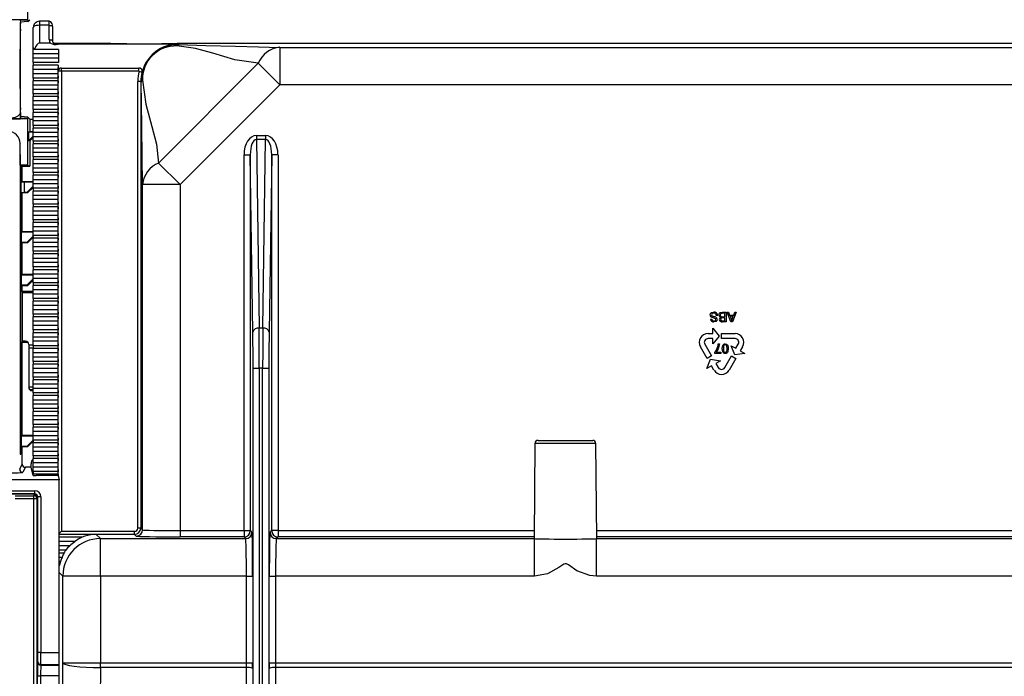
# Model space of a CAD drawing. Extents: x 0 to 486, y -1 to 506.
# Drawn here: x 211 to 369, y 114 to 219 of the extents above; entities that cross this region are included whole.
import ezdxf

# ---------------------------------------------------------------- set-up
doc = ezdxf.new("R2010")
doc.units = 0
doc.layers.get('0').update_dxf_attribs({"linetype": 'CONTINUOUS'})

msp = doc.modelspace()

# ---------------------------------------------------------------- linework, layer by layer
at = {"color": 7, "linetype": 'CONTINUOUS'}
for p, q in [((212.2, 226.05), (212.2, 218.66)), ((212.2, 218.66), (208.54, 218.66)), ((211.03, 218.61), (211.06, 218.26)), ((212.26, 218.61), (211.03, 218.61)), ((212.26, 218.36), (211.06, 218.26)), ((211.06, 218.26), (211.06, 218.26)), ((211.06, 217.13), (211.06, 218.26)), ((212.2, 218.66), (212.26, 218.61)), ((212.26, 218.36), (212.54, 218.67)), ((212.26, 218.61), (212.26, 218.36)), ((214.11, 217.77), (214.1, 214.91)), ((214.11, 218.41), (214.11, 217.77)), ((215.66, 218.41), (214.11, 218.41)), ((215.67, 217.77), (214.11, 217.77)), ((215.68, 215.47), (215.67, 217.77)), ((216.17, 217.59), (216.18, 215.29)), ((213.1, 214.2), (213.11, 217.41)), ((215.86, 214.91), (214.1, 214.91)), ((225.52, 214.87), (216.64, 214.87)), ((225.55, 214.87), (216.64, 214.87)), ((216.64, 214.87), (216.64, 214.87)), ((236.34, 214.77), (217.11, 214.77)), ((427.84, 214.87), (236.17, 214.87)), ((427.84, 214.87), (236.17, 214.87)), ((236.34, 214.77), (236.39, 214.67)), ((213.07, 213.21), (213.1, 214.2)), ((217.13, 213.21), (213.07, 213.21)), ((213.07, 212.53), (213.07, 213.21)), ((217.13, 213.91), (213.33, 213.91)), ((217.13, 213.91), (217.13, 213.21)), ((217.13, 213.21), (217.13, 212.53)), ((252.57, 214.24), (252.57, 208.24)), ((252.57, 214.24), (410.05, 214.24)), ((217.13, 212.53), (213.07, 212.53)), ((213.09, 211.83), (213.07, 212.53)), ((213.07, 210.69), (213.09, 211.39)), ((217.13, 211.83), (213.09, 211.83)), ((213.09, 211.83), (213.09, 211.39)), ((217.11, 211.39), (213.09, 211.39)), ((217.11, 211.39), (217.07, 210.69)), ((217.11, 211.39), (217.11, 210.43)), ((217.13, 212.53), (217.13, 211.83)), ((233.17, 195.71), (249.13, 211.68)), ((252.57, 208.24), (249.13, 211.68)), ((217.07, 210.69), (213.07, 210.69)), ((213.07, 210.01), (213.07, 210.69)), ((217.07, 210.01), (213.07, 210.01)), ((213.09, 209.31), (213.07, 210.01)), ((217.07, 210.69), (217.07, 210.01)), ((217.07, 210.01), (217.11, 209.31)), ((217.12, 210.42), (217.11, 210.43)), ((217.62, 210.42), (217.12, 210.42)), ((217.61, 210.93), (230.06, 210.93)), ((217.61, 210.93), (217.62, 210.92)), ((217.62, 210.92), (230.04, 210.92)), ((217.62, 210.42), (217.62, 210.92)), ((217.62, 210.42), (217.62, 136.75)), ((230.04, 210.42), (217.62, 210.42)), ((230.04, 210.42), (230.04, 210.92)), ((230.04, 210.42), (230.53, 210.29)), ((213.07, 208.17), (213.09, 208.87)), ((217.07, 208.17), (213.07, 208.17)), ((213.07, 207.49), (213.07, 208.17)), ((217.11, 209.31), (213.09, 209.31)), ((213.09, 209.31), (213.09, 208.87)), ((217.11, 208.87), (213.09, 208.87)), ((217.11, 208.87), (217.07, 208.17)), ((217.07, 208.17), (217.07, 207.49)), ((217.11, 208.87), (217.11, 209.31)), ((229.83, 137.25), (229.83, 208.79)), ((230.33, 208.79), (229.83, 208.79)), ((230.33, 208.79), (230.33, 137.25)), ((230.39, 208.67), (230.33, 208.79)), ((252.57, 208.24), (236.61, 192.28)), ((410.05, 208.24), (252.57, 208.24)), ((217.07, 207.49), (213.07, 207.49)), ((213.09, 206.79), (213.07, 207.49)), ((217.11, 206.79), (213.09, 206.79)), ((213.09, 206.79), (213.09, 206.35)), ((217.07, 207.49), (217.11, 206.79)), ((217.11, 206.35), (217.11, 206.79)), ((213.07, 205.65), (213.09, 206.35)), ((217.07, 205.65), (213.07, 205.65)), ((213.07, 204.97), (213.07, 205.65)), ((217.11, 206.35), (213.09, 206.35)), ((217.11, 206.35), (217.07, 205.65)), ((217.07, 205.65), (217.07, 204.97)), ((211.04, 203.8), (211.04, 202.81)), ((211.06, 203.18), (211.06, 204.3)), ((217.07, 204.97), (213.07, 204.97)), ((213.09, 204.27), (213.07, 204.97)), ((213.07, 203.13), (213.09, 203.83)), ((217.11, 204.27), (213.09, 204.27)), ((213.09, 204.27), (213.09, 203.83)), ((217.11, 203.83), (213.09, 203.83)), ((217.07, 204.97), (217.11, 204.27)), ((217.11, 203.83), (217.07, 203.13)), ((217.11, 203.83), (217.11, 204.27)), ((212.2, 202.78), (209.07, 202.78)), ((211.04, 202.81), (211.06, 202.83)), ((211.06, 202.83), (211.06, 203.18)), ((212.26, 203.07), (211.06, 203.18)), ((212.26, 202.83), (211.06, 202.83)), ((212.26, 202.83), (212.2, 202.78)), ((212.2, 202.78), (212.2, 195.38)), ((212.26, 203.07), (212.26, 202.83)), ((212.54, 202.76), (212.26, 203.07)), ((212.54, 202.76), (212.54, 200.72)), ((212.54, 202.76), (213.07, 202.72)), ((217.07, 203.13), (213.07, 203.13)), ((213.07, 202.45), (213.07, 203.13)), ((217.07, 202.45), (213.07, 202.45)), ((213.09, 201.75), (213.07, 202.45)), ((217.07, 203.13), (217.07, 202.45)), ((217.07, 202.45), (217.11, 201.75)), ((212.54, 200.72), (212.36, 200.63)), ((212.36, 200.63), (212.36, 199.26)), ((213.1, 200.63), (212.36, 200.63)), ((213.08, 200.72), (212.54, 200.72)), ((213.07, 200.64), (213.09, 201.31)), ((217.11, 201.75), (213.09, 201.75)), ((213.09, 201.75), (213.09, 201.31)), ((217.11, 201.31), (213.09, 201.31)), ((213.1, 200.63), (213.11, 200.64)), ((213.1, 200), (213.1, 200.63)), ((217.07, 200.61), (213.11, 200.61)), ((217.11, 201.31), (217.07, 200.61)), ((217.07, 200.61), (217.07, 199.93)), ((217.11, 201.31), (217.11, 201.75)), ((211, 198.82), (210.94, 198.76)), ((211, 197.1), (211, 198.82)), ((212.36, 199.26), (213.1, 200)), ((212.54, 199.26), (212.36, 199.26)), ((213.08, 199.8), (212.54, 199.26)), ((212.54, 199.26), (212.54, 195.22)), ((213.07, 199.93), (213.07, 199.96)), ((217.07, 199.93), (213.07, 199.93)), ((213.09, 199.23), (213.07, 199.93)), ((213.07, 198.09), (213.09, 198.79)), ((217.11, 199.23), (213.09, 199.23)), ((213.09, 199.23), (213.09, 198.79)), ((217.11, 198.79), (213.09, 198.79)), ((213.1, 200), (213.11, 200)), ((217.07, 199.93), (217.11, 199.23)), ((217.11, 198.79), (217.07, 198.09)), ((217.11, 198.79), (217.11, 199.23)), ((248.83, 200.12), (248.83, 199.48)), ((248.83, 200.12), (250.32, 200.12)), ((248.83, 199.48), (249.27, 169.3)), ((250.32, 199.48), (248.83, 199.48)), ((249.88, 169.3), (250.32, 199.48)), ((250.32, 200.12), (250.32, 199.48)), ((211, 197.1), (210.99, 197.1)), ((210.99, 197.1), (210.99, 149.1)), ((210.99, 195.38), (210.99, 197.1)), ((211, 195.38), (211, 197.1)), ((217.07, 198.09), (213.07, 198.09)), ((213.07, 197.41), (213.07, 198.09)), ((217.07, 197.41), (213.07, 197.41)), ((213.09, 196.71), (213.07, 197.41)), ((217.07, 198.09), (217.07, 197.41)), ((217.07, 197.41), (217.11, 196.71)), ((213.07, 195.57), (213.09, 196.27)), ((217.07, 195.57), (213.07, 195.57)), ((213.07, 194.89), (213.07, 195.57)), ((217.11, 196.71), (213.09, 196.71)), ((213.09, 196.71), (213.09, 196.27)), ((217.11, 196.27), (213.09, 196.27)), ((217.11, 196.27), (217.07, 195.57)), ((217.07, 195.57), (217.07, 194.89)), ((217.11, 196.27), (217.11, 196.71)), ((236.61, 192.28), (233.17, 195.71)), ((246.86, 136.85), (246.86, 197.05)), ((246.86, 197.05), (247.86, 197.05)), ((247.86, 197.05), (247.86, 136.85)), ((248.27, 168.65), (247.86, 197.05)), ((251.3, 197.05), (250.88, 168.65)), ((251.3, 136.85), (251.3, 197.05)), ((252.3, 197.05), (251.3, 197.05)), ((252.3, 197.05), (252.3, 136.85)), ((211.12, 195.32), (210.99, 195.38)), ((210.99, 195.38), (211, 195.38)), ((212.2, 195.38), (211, 195.38)), ((211.13, 195.32), (211, 195.38)), ((211.12, 149.1), (211.12, 195.32)), ((211.12, 195.32), (211.13, 195.32)), ((211.13, 149.1), (211.13, 195.32)), ((211.34, 195.22), (211.13, 195.32)), ((211.34, 192.72), (211.34, 195.22)), ((211.34, 195.22), (212.54, 195.22)), ((212.2, 195.38), (212.54, 195.22)), ((217.07, 194.89), (213.07, 194.89)), ((213.09, 194.19), (213.07, 194.89)), ((217.11, 194.19), (213.09, 194.19)), ((213.09, 194.19), (213.09, 193.75)), ((217.07, 194.89), (217.11, 194.19)), ((217.11, 193.75), (217.11, 194.19)), ((211.34, 192.72), (211.15, 192.63)), ((211.15, 191.01), (211.15, 192.63)), ((213.07, 192.72), (211.34, 192.72)), ((211.65, 192.63), (211.65, 191)), ((213.1, 192.63), (211.65, 192.63)), ((213.07, 193.05), (213.09, 193.75)), ((217.07, 193.05), (213.07, 193.05)), ((213.07, 192.63), (213.07, 193.05)), ((217.11, 193.75), (213.09, 193.75)), ((213.1, 192.63), (213.11, 192.63)), ((213.1, 192), (213.1, 192.63)), ((217.07, 192.37), (213.11, 192.37)), ((217.11, 193.75), (217.07, 193.05)), ((217.07, 193.05), (217.07, 192.37)), ((217.07, 192.37), (217.11, 191.67)), ((211.15, 191.01), (211.34, 190.92)), ((211.34, 184.72), (211.34, 190.92)), ((212.19, 190.92), (211.34, 190.92)), ((212.1, 191), (211.65, 191)), ((212.1, 191), (213.1, 192)), ((212.19, 190.92), (212.1, 191)), ((213.09, 191.81), (212.19, 190.92)), ((213.07, 190.53), (213.09, 191.23)), ((213.09, 191.67), (213.08, 191.95)), ((217.11, 191.67), (213.09, 191.67)), ((213.09, 191.67), (213.09, 191.23)), ((217.11, 191.23), (213.09, 191.23)), ((213.1, 192), (213.12, 191.99)), ((217.11, 191.23), (217.07, 190.53)), ((217.11, 191.23), (217.11, 191.67)), ((230.61, 136.97), (230.61, 192.28)), ((236.61, 192.28), (230.61, 192.28)), ((236.61, 192.28), (236.61, 136.85)), ((217.07, 190.53), (213.07, 190.53)), ((213.07, 189.85), (213.07, 190.53)), ((217.07, 189.85), (213.07, 189.85)), ((213.09, 189.15), (213.07, 189.85)), ((217.07, 190.53), (217.07, 189.85)), ((217.07, 189.85), (217.11, 189.15)), ((213.07, 188.01), (213.09, 188.71)), ((217.07, 188.01), (213.07, 188.01)), ((213.07, 187.33), (213.07, 188.01)), ((217.11, 189.15), (213.09, 189.15)), ((213.09, 189.15), (213.09, 188.71)), ((217.11, 188.71), (213.09, 188.71)), ((217.11, 188.71), (217.07, 188.01)), ((217.07, 188.01), (217.07, 187.33)), ((217.11, 188.71), (217.11, 189.15)), ((217.07, 187.33), (213.07, 187.33)), ((213.09, 186.63), (213.07, 187.33)), ((213.07, 185.49), (213.09, 186.19)), ((217.11, 186.63), (213.09, 186.63)), ((213.09, 186.63), (213.09, 186.19)), ((217.11, 186.19), (213.09, 186.19)), ((217.07, 187.33), (217.11, 186.63)), ((217.11, 186.19), (217.07, 185.49)), ((217.11, 186.19), (217.11, 186.63)), ((211.34, 184.72), (211.16, 184.63)), ((211.16, 184.63), (211.16, 183)), ((213.1, 184.63), (211.16, 184.63)), ((213.08, 184.72), (211.34, 184.72)), ((217.07, 185.49), (213.07, 185.49)), ((213.07, 184.81), (213.07, 185.49)), ((217.07, 184.81), (213.07, 184.81)), ((213.08, 184.64), (213.07, 184.81)), ((213.1, 184.63), (213.11, 184.64)), ((213.1, 184), (213.1, 184.63)), ((217.07, 185.49), (217.07, 184.81)), ((217.07, 184.81), (217.11, 184.11)), ((211.16, 183), (211.34, 182.92)), ((212.1, 183), (211.16, 183)), ((211.34, 177.87), (211.34, 182.92)), ((212.19, 182.92), (211.34, 182.92)), ((212.1, 183), (213.1, 184)), ((212.19, 182.92), (212.1, 183)), ((213.09, 183.82), (212.19, 182.92)), ((213.07, 182.97), (213.09, 183.67)), ((217.07, 182.97), (213.07, 182.97)), ((213.07, 182.29), (213.07, 182.97)), ((213.09, 183.95), (213.09, 183.67)), ((217.11, 183.67), (213.09, 183.67)), ((213.1, 184), (213.12, 183.98)), ((217.11, 184.11), (213.12, 184.11)), ((217.11, 183.67), (217.07, 182.97)), ((217.07, 182.97), (217.07, 182.29)), ((217.11, 183.67), (217.11, 184.11)), ((217.07, 182.29), (213.07, 182.29)), ((213.09, 181.59), (213.07, 182.29)), ((217.11, 181.59), (213.09, 181.59)), ((213.09, 181.59), (213.09, 181.15)), ((217.07, 182.29), (217.11, 181.59)), ((217.11, 181.15), (217.11, 181.59)), ((213.07, 180.45), (213.09, 181.15)), ((217.07, 180.45), (213.07, 180.45)), ((213.07, 179.77), (213.07, 180.45)), ((217.07, 179.77), (213.07, 179.77)), ((213.09, 179.07), (213.07, 179.77)), ((217.11, 181.15), (213.09, 181.15)), ((217.11, 181.15), (217.07, 180.45)), ((217.07, 180.45), (217.07, 179.77)), ((217.07, 179.77), (217.11, 179.07)), ((213.07, 177.93), (213.09, 178.63)), ((217.11, 179.07), (213.09, 179.07)), ((213.09, 179.07), (213.09, 178.63)), ((217.11, 178.63), (213.09, 178.63)), ((217.11, 178.63), (217.07, 177.93)), ((217.11, 178.63), (217.11, 179.07)), ((211.34, 177.87), (211.16, 177.78)), ((211.16, 177.78), (211.16, 176.15)), ((213.1, 177.78), (211.16, 177.78)), ((213.07, 177.87), (211.34, 177.87)), ((212.1, 176.15), (213.1, 177.15)), ((213.08, 176.96), (212.19, 176.07)), ((217.07, 177.93), (213.07, 177.93)), ((213.07, 177.78), (213.07, 177.93)), ((213.09, 176.55), (213.08, 177.11)), ((213.1, 177.15), (213.1, 177.78)), ((213.1, 177.78), (213.11, 177.78)), ((213.1, 177.15), (213.11, 177.15)), ((217.07, 177.25), (213.11, 177.25)), ((217.07, 177.93), (217.07, 177.25)), ((217.07, 177.25), (217.11, 176.55)), ((211.16, 176.15), (211.34, 176.07)), ((212.1, 176.15), (211.16, 176.15)), ((211.33, 175.07), (211.34, 175.13)), ((211.33, 175.07), (211.33, 167.07)), ((211.34, 175.13), (211.34, 176.07)), ((212.19, 176.07), (211.34, 176.07)), ((213.07, 175.13), (211.34, 175.13)), ((212.19, 176.07), (212.1, 176.15)), ((213.07, 175.41), (213.09, 176.11)), ((217.07, 175.41), (213.07, 175.41)), ((213.07, 174.73), (213.07, 175.41)), ((217.11, 176.55), (213.09, 176.55)), ((213.09, 176.55), (213.09, 176.11)), ((217.11, 176.11), (213.09, 176.11)), ((217.11, 176.11), (217.07, 175.41)), ((217.07, 175.41), (217.07, 174.73)), ((217.11, 176.11), (217.11, 176.55)), ((211.33, 174.97), (213.07, 174.97)), ((217.07, 174.73), (213.07, 174.73)), ((213.09, 174.03), (213.07, 174.73)), ((213.07, 172.89), (213.09, 173.59)), ((217.11, 174.03), (213.09, 174.03)), ((213.09, 174.03), (213.09, 173.59)), ((217.11, 173.59), (213.09, 173.59)), ((217.07, 174.73), (217.11, 174.03)), ((217.11, 173.59), (217.07, 172.89)), ((217.11, 173.59), (217.11, 174.03)), ((217.07, 172.89), (213.07, 172.89)), ((213.07, 172.21), (213.07, 172.89)), ((217.07, 172.21), (213.07, 172.21)), ((213.09, 171.51), (213.07, 172.21)), ((217.07, 172.89), (217.07, 172.21)), ((217.07, 172.21), (217.11, 171.51)), ((213.07, 170.37), (213.09, 171.07)), ((217.07, 170.37), (213.07, 170.37)), ((213.07, 169.69), (213.07, 170.37)), ((217.11, 171.51), (213.09, 171.51)), ((213.09, 171.51), (213.09, 171.07)), ((217.11, 171.07), (213.09, 171.07)), ((217.11, 171.07), (217.07, 170.37)), ((217.07, 170.37), (217.07, 169.69)), ((217.11, 171.07), (217.11, 171.51)), ((321.54, 170.72), (321.76, 170.72)), ((322.71, 171.29), (322.49, 171.29)), ((323.47, 171.82), (324.05, 171.82)), ((323.83, 171.65), (323.47, 171.65)), ((324.05, 170.28), (323.47, 170.28)), ((323.49, 171.11), (323.83, 171.11)), ((323.83, 170.93), (323.52, 170.93)), ((323.54, 170.46), (323.83, 170.46)), ((323.83, 171.11), (323.83, 171.65)), ((323.83, 170.46), (323.83, 170.93)), ((324.05, 171.82), (324.05, 170.28)), ((324.21, 171.82), (324.45, 171.82)), ((324.83, 170.28), (324.21, 171.82)), ((324.45, 171.82), (324.62, 171.35)), ((324.62, 171.35), (325.28, 171.35)), ((325.21, 171.17), (324.69, 171.17)), ((324.69, 171.17), (324.84, 170.77)), ((325.07, 170.28), (324.83, 170.28)), ((325.05, 170.74), (325.21, 171.17)), ((325.68, 171.82), (325.07, 170.28)), ((325.28, 171.35), (325.45, 171.82)), ((325.45, 171.82), (325.68, 171.82)), ((217.07, 169.69), (213.07, 169.69)), ((213.09, 168.99), (213.07, 169.69)), ((217.11, 168.99), (213.09, 168.99)), ((213.09, 168.99), (213.09, 168.55)), ((217.07, 169.69), (217.11, 168.99)), ((217.11, 168.55), (217.11, 168.99)), ((249.27, 169.3), (249.88, 169.3)), ((321.93, 168.41), (321.93, 169.26)), ((321.93, 169.26), (322.93, 168.01)), ((211.89, 167.17), (211.33, 167.17)), ((213.07, 167.85), (213.09, 168.55)), ((217.07, 167.85), (213.07, 167.85)), ((213.07, 167.17), (213.07, 167.85)), ((217.07, 167.17), (213.07, 167.17)), ((213.09, 166.47), (213.07, 167.17)), ((217.11, 168.55), (213.09, 168.55)), ((217.11, 168.55), (217.07, 167.85)), ((217.07, 167.85), (217.07, 167.17)), ((217.07, 167.17), (217.11, 166.47)), ((321.16, 168.41), (321.93, 168.41)), ((321.93, 167.61), (321.16, 167.61)), ((322.93, 168.01), (321.93, 166.76)), ((321.93, 166.76), (321.93, 167.61)), ((323.33, 167.61), (323.33, 168.41)), ((323.33, 168.41), (325.49, 168.41)), ((325.49, 167.61), (323.33, 167.61)), ((211.34, 167.01), (211.33, 167.07)), ((211.34, 152.07), (211.34, 167.01)), ((211.34, 167.01), (212.26, 167.01)), ((212.39, 166.67), (212.39, 166.59)), ((212.39, 166.59), (212.39, 166.14)), ((212.39, 166.14), (212.39, 159.89)), ((213.07, 165.33), (213.09, 166.03)), ((217.11, 166.47), (213.09, 166.47)), ((213.09, 166.47), (213.09, 166.03)), ((217.11, 166.03), (213.09, 166.03)), ((217.11, 166.03), (217.07, 165.33)), ((217.11, 166.03), (217.11, 166.47)), ((321.03, 164.43), (319.95, 166.31)), ((320.64, 166.71), (321.72, 164.83)), ((322.79, 166.76), (322.99, 166.76)), ((325.47, 164.98), (324.89, 166.47)), ((324.89, 166.47), (325.63, 166.05)), ((325.63, 166.05), (326.01, 166.71)), ((326.7, 166.31), (326.32, 165.65)), ((326.32, 165.65), (327.06, 165.22)), ((217.07, 165.33), (213.07, 165.33)), ((213.07, 164.65), (213.07, 165.33)), ((217.07, 164.65), (213.07, 164.65)), ((213.09, 163.95), (213.07, 164.65)), ((217.07, 165.33), (217.07, 164.65)), ((217.07, 164.65), (217.11, 163.95)), ((320.99, 162.8), (321.58, 164.29)), ((321.72, 164.83), (321.03, 164.43)), ((321.58, 164.29), (323.16, 164.05)), ((322.24, 165.24), (322.24, 165.4)), ((323.23, 165.24), (322.24, 165.24)), ((323.16, 164.05), (322.42, 163.62)), ((322.44, 165.43), (323.23, 165.43)), ((323.23, 165.43), (323.23, 165.24)), ((323.84, 162.96), (324.93, 164.83)), ((325.62, 164.43), (324.54, 162.56)), ((324.93, 164.83), (325.62, 164.43)), ((327.06, 165.22), (325.47, 164.98)), ((213.07, 162.81), (213.09, 163.51)), ((217.07, 162.81), (213.07, 162.81)), ((213.07, 162.13), (213.07, 162.81)), ((217.11, 163.95), (213.09, 163.95)), ((213.09, 163.95), (213.09, 163.51)), ((217.11, 163.51), (213.09, 163.51)), ((217.11, 163.51), (217.07, 162.81)), ((217.07, 162.81), (217.07, 162.13)), ((217.11, 163.51), (217.11, 163.95)), ((248.31, 45.65), (248.31, 162.87)), ((248.31, 162.87), (249.31, 162.87)), ((249.31, 162.87), (249.31, 45.65)), ((249.84, 162.87), (249.31, 162.87)), ((249.84, 45.65), (249.84, 162.87)), ((249.84, 162.87), (250.84, 162.87)), ((250.84, 162.87), (250.84, 45.65)), ((321.73, 163.22), (320.99, 162.8)), ((322.11, 162.56), (321.73, 163.22)), ((322.42, 163.62), (322.81, 162.96)), ((217.07, 162.13), (213.07, 162.13)), ((213.09, 161.43), (213.07, 162.13)), ((213.07, 160.29), (213.09, 160.99)), ((217.11, 161.43), (213.09, 161.43)), ((213.09, 161.43), (213.09, 160.99)), ((217.11, 160.99), (213.09, 160.99)), ((217.07, 162.13), (217.11, 161.43)), ((217.11, 160.99), (217.07, 160.29)), ((217.11, 160.99), (217.11, 161.43)), ((212.39, 159.89), (212.39, 159.77)), ((212.89, 159.27), (213.08, 159.27)), ((217.07, 160.29), (213.07, 160.29)), ((213.07, 159.61), (213.07, 160.29)), ((217.07, 159.61), (213.07, 159.61)), ((213.09, 158.91), (213.07, 159.61)), ((217.07, 160.29), (217.07, 159.61)), ((217.07, 159.61), (217.11, 158.91)), ((213.07, 157.77), (213.09, 158.47)), ((217.07, 157.77), (213.07, 157.77)), ((213.07, 157.09), (213.07, 157.77)), ((217.11, 158.91), (213.09, 158.91)), ((213.09, 158.91), (213.09, 158.47)), ((217.11, 158.47), (213.09, 158.47)), ((217.11, 158.47), (217.07, 157.77)), ((217.07, 157.77), (217.07, 157.09)), ((217.11, 158.47), (217.11, 158.91)), ((217.07, 157.09), (213.07, 157.09)), ((213.09, 156.39), (213.07, 157.09)), ((217.11, 156.39), (213.09, 156.39)), ((213.09, 156.39), (213.09, 155.95)), ((217.07, 157.09), (217.11, 156.39)), ((217.11, 155.95), (217.11, 156.39)), ((213.07, 155.25), (213.09, 155.95)), ((217.07, 155.25), (213.07, 155.25)), ((213.07, 154.57), (213.07, 155.25)), ((217.07, 154.57), (213.07, 154.57)), ((213.09, 153.87), (213.07, 154.57)), ((217.11, 155.95), (213.09, 155.95)), ((217.11, 155.95), (217.07, 155.25)), ((217.07, 155.25), (217.07, 154.57)), ((217.07, 154.57), (217.11, 153.87)), ((213.07, 152.73), (213.09, 153.43)), ((217.11, 153.87), (213.09, 153.87)), ((213.09, 153.87), (213.09, 153.43)), ((217.11, 153.43), (213.09, 153.43)), ((217.11, 153.43), (217.07, 152.73)), ((217.11, 153.43), (217.11, 153.87)), ((211.34, 152.07), (211.16, 151.98)), ((211.16, 151.98), (211.16, 150.35)), ((213.1, 151.98), (211.16, 151.98)), ((213.07, 152.07), (211.34, 152.07)), ((217.07, 152.73), (213.07, 152.73)), ((213.07, 152.05), (213.07, 152.73)), ((217.07, 152.05), (213.07, 152.05)), ((213.08, 151.99), (213.07, 152.05)), ((213.1, 151.98), (213.11, 151.99)), ((213.1, 151.35), (213.1, 151.98)), ((217.07, 152.73), (217.07, 152.05)), ((217.07, 152.05), (217.11, 151.35)), ((211.16, 150.35), (211.34, 150.27)), ((212.1, 150.35), (211.16, 150.35)), ((211.34, 147.49), (211.34, 150.27)), ((212.19, 150.27), (211.34, 150.27)), ((212.1, 150.35), (213.1, 151.35)), ((212.19, 150.27), (212.1, 150.35)), ((213.09, 151.17), (212.19, 150.27)), ((213.07, 150.21), (213.09, 150.91)), ((217.07, 150.21), (213.07, 150.21)), ((213.07, 149.53), (213.07, 150.21)), ((213.09, 151.3), (213.09, 150.91)), ((217.11, 150.91), (213.09, 150.91)), ((213.1, 151.35), (213.12, 151.33)), ((217.11, 151.35), (213.12, 151.35)), ((217.11, 150.91), (217.07, 150.21)), ((217.07, 150.21), (217.07, 149.53)), ((217.11, 150.91), (217.11, 151.35)), ((293.45, 150.81), (293.32, 135.59)), ((293.95, 151.31), (302.7, 151.31)), ((303.33, 135.59), (303.2, 150.81)), ((210.99, 149.1), (211.13, 149.1)), ((217.07, 149.53), (213.07, 149.53)), ((213.09, 148.83), (213.07, 149.53)), ((213.07, 147.69), (213.09, 148.39)), ((217.11, 148.83), (213.09, 148.83)), ((213.09, 148.83), (213.09, 148.39)), ((217.11, 148.39), (213.09, 148.39)), ((217.07, 149.53), (217.11, 148.83)), ((217.11, 148.39), (217.07, 147.69)), ((217.11, 148.39), (217.11, 148.83)), ((210.94, 146.69), (211.34, 147.49)), ((211.84, 146.99), (211.44, 146.19)), ((212.76, 146.99), (211.84, 146.99)), ((212.76, 146.99), (212.76, 147.55)), ((213.08, 145.7), (212.76, 146.99)), ((217.07, 147.69), (213.07, 147.69)), ((213.07, 147.01), (213.07, 147.69)), ((217.07, 147.01), (213.07, 147.01)), ((213.09, 146.31), (213.07, 147.01)), ((217.07, 147.69), (217.07, 147.01)), ((217.07, 147.01), (217.11, 146.31)), ((217.11, 146.31), (213.09, 146.31)), ((213.09, 146.31), (213.09, 145.87)), ((217.11, 145.87), (213.09, 145.87)), ((213.09, 145.7), (213.09, 145.87)), ((216.59, 145.68), (213.58, 145.68)), ((217.09, 145.66), (217.26, 144.99)), ((217.11, 145.87), (217.1, 145.64)), ((217.11, 145.87), (217.11, 146.31)), ((217.26, 144.99), (188.22, 144.99)), ((217.26, 117.36), (217.26, 144.99)), ((213.29, 142.7), (185.69, 142.7)), ((188.22, 143.25), (213.34, 143.25)), ((213.34, 142.75), (188.22, 142.75)), ((210.2, 142.44), (213.2, 142.44)), ((213.2, 141.94), (210.2, 141.94)), ((213.2, 142.44), (213.29, 142.7)), ((213.2, 141.94), (213.2, 142.44)), ((213.2, 35.62), (213.2, 141.94)), ((213.7, 141.94), (213.2, 141.94)), ((213.29, 142.7), (213.34, 142.75)), ((213.29, 142.7), (213.29, 142.7)), ((213.34, 142.75), (213.34, 143.25)), ((213.79, 142.2), (213.7, 141.94)), ((213.7, 141.94), (213.7, 43.22)), ((213.84, 142.25), (213.79, 142.2)), ((213.79, 115.32), (213.79, 142.2)), ((213.79, 142.2), (213.79, 142.2)), ((213.84, 117.36), (213.84, 142.25)), ((214.34, 142.25), (213.84, 142.25)), ((214.34, 142.25), (214.34, 117.36)), ((230.33, 137.25), (229.83, 137.25)), ((230.33, 137.25), (230.61, 136.97)), ((217.26, 136.39), (217.62, 136.75)), ((223.19, 136.24), (217.26, 136.24)), ((222.84, 136.23), (217.26, 136.23)), ((220.91, 135.79), (217.26, 135.79)), ((217.62, 136.75), (229.33, 136.75)), ((223.19, 136.24), (223.85, 135.58)), ((229.33, 136.25), (229.33, 136.75)), ((229.61, 135.97), (229.33, 136.25)), ((236.61, 136.85), (236.61, 135.85)), ((236.61, 136.85), (246.86, 136.85)), ((246.86, 135.85), (236.61, 135.85)), ((246.86, 136.85), (247.86, 136.85)), ((246.86, 136.85), (246.86, 135.85)), ((247.13, 135.58), (246.86, 135.85)), ((247.86, 136.85), (248.13, 136.58)), ((251.02, 136.58), (251.3, 136.85)), ((252.3, 136.85), (251.3, 136.85)), ((252.3, 135.85), (252.02, 135.58)), ((252.3, 136.85), (252.3, 135.85)), ((219.74, 135.09), (217.26, 135.09)), ((218.95, 134.41), (217.26, 134.41)), ((223.85, 129.58), (223.85, 135.58)), ((223.85, 135.58), (247.13, 135.58)), ((252.02, 135.58), (293.36, 135.58)), ((293.36, 129.58), (293.36, 135.58)), ((303.3, 129.58), (303.3, 135.58)), ((303.3, 135.58), (394.63, 135.58)), ((218.3, 133.71), (217.26, 133.71)), ((218.02, 133.27), (217.26, 133.27)), ((217.71, 132.57), (217.26, 132.57)), ((217.47, 131.89), (217.26, 131.89)), ((217.27, 131.19), (217.26, 131.19)), ((217.85, 115.7), (217.85, 129.58)), ((223.85, 129.58), (217.85, 129.58)), ((223.85, 129.58), (223.85, 115.7)), ((247.25, 129.58), (223.85, 129.58)), ((247.25, 115.7), (247.25, 129.58)), ((247.25, 129.58), (248.25, 129.58)), ((248.25, 129.58), (248.25, 115.7)), ((250.9, 115.7), (250.9, 129.58)), ((250.9, 129.58), (251.9, 129.58)), ((251.9, 129.58), (251.9, 115.7)), ((293.36, 129.58), (251.9, 129.58)), ((394.75, 129.58), (303.3, 129.58)), ((214.34, 117.36), (213.84, 117.36)), ((214.34, 117.36), (217.26, 117.36)), ((213.81, 115.83), (213.83, 115.86)), ((214.33, 115.36), (214.31, 115.33)), ((214.31, 115.33), (217.22, 115.33)), ((217.24, 115.36), (214.33, 115.36)), ((217.21, 115.23), (217.23, 114.93)), ((217.24, 115.36), (217.22, 115.33)), ((217.75, 69.91), (217.85, 115.7)), ((217.85, 115.7), (223.85, 115.7)), ((223.85, 114.92), (223.85, 115.7)), ((223.85, 115.7), (247.25, 115.7)), ((247.25, 115.7), (248.25, 115.7)), ((250.9, 115.7), (251.9, 115.7)), ((251.9, 115.7), (394.75, 115.7)), ((213.7, 43.22), (213.78, 113.66)), ((214.28, 113.59), (214.2, 43.15)), ((217.2, 113.59), (214.28, 113.59)), ((217.2, 113.59), (217.13, 49.58)), ((217.23, 114.25), (217.2, 113.7)), ((217.23, 114.25), (217.2, 114.25)), ((217.23, 114.93), (217.21, 114.93)), ((217.23, 114.93), (217.23, 114.25)), ((223.85, 114.92), (223.75, 69.69)), ((247.25, 114.92), (223.85, 114.92)), ((247.05, 26.99), (247.25, 114.92)), ((248.25, 114.79), (248.05, 26.86)), ((251.11, 26.86), (250.91, 114.79)), ((251.91, 114.92), (252.11, 26.99)), ((394.75, 114.92), (251.91, 114.92))]:
    msp.add_line(p, q, dxfattribs=at)
at = {"color": 8, "linetype": 'CONTINUOUS'}
for p, q in [((217.12, 145.56), (217.12, 210.42)), ((212.39, 166.59), (213.09, 166.59)), ((212.39, 166.14), (213.09, 166.14)), ((212.39, 159.89), (213.07, 159.89)), ((212.51, 159.44), (213.08, 159.44)), ((303.2, 150.81), (293.45, 150.81)), ((229.33, 136.25), (217.26, 136.25)), ((252.3, 136.85), (293.33, 136.85)), ((293.32, 135.85), (252.3, 135.85)), ((303.32, 136.85), (394.36, 136.85)), ((394.36, 135.85), (303.33, 135.85)), ((217.85, 129.58), (217.26, 130.17))]:
    msp.add_line(p, q, dxfattribs=at)
at = {"color": 7, "linetype": 'CONTINUOUS', "flags": 128}
for points in [[(214.11, 217.77), (213.91, 217.76), (213.72, 217.74), (213.55, 217.71), (213.4, 217.66), (213.27, 217.61), (213.18, 217.55), (213.13, 217.48), (213.11, 217.41)], [(215.67, 217.77), (215.77, 217.76), (215.86, 217.76), (215.95, 217.74), (216.02, 217.72), (216.09, 217.69), (216.13, 217.66), (216.16, 217.62), (216.17, 217.59)], [(215.68, 215.47), (215.78, 215.47), (215.88, 215.46), (215.96, 215.44), (216.04, 215.42), (216.1, 215.39), (216.15, 215.36), (216.17, 215.33), (216.18, 215.29)], [(249.13, 211.68), (245.38, 212.26), (241.87, 213.3), (239.08, 214.07), (236.1, 214.46)], [(236.39, 214.67), (240.74, 214.54), (245.51, 214.43), (249.2, 214.34), (252.57, 214.24)], [(230.61, 192.28), (230.54, 196.69), (230.49, 201.52), (230.44, 205.26), (230.39, 208.67)], [(230.6, 208.96), (231.12, 205.15), (232.11, 201.58), (232.83, 198.74), (233.17, 195.71)], [(211.04, 203.8), (211.04, 203.79), (210.95, 203.52), (210.66, 203.23), (210.23, 203.02), (209.69, 202.89), (209.07, 202.83)], [(321.5, 171.39), (321.56, 171.6), (321.72, 171.76), (322.06, 171.84)], [(321.76, 170.72), (321.8, 170.58), (321.89, 170.49), (322.1, 170.44)], [(322.1, 170.44), (322.23, 170.45), (322.34, 170.5), (322.41, 170.58), (322.43, 170.67)], [(322.65, 170.68), (322.62, 170.55), (322.55, 170.42), (322.44, 170.34), (322.11, 170.26)], [(322.43, 170.67), (322.41, 170.75), (322.37, 170.81)], [(322.9, 171.38), (322.93, 171.53), (323, 171.67), (323.12, 171.76), (323.47, 171.82)], [(323.12, 171.38), (323.15, 171.25), (323.19, 171.2), (323.24, 171.16), (323.49, 171.11)], [(323.18, 170.7), (323.21, 170.58), (323.24, 170.53), (323.29, 170.49), (323.54, 170.46)], [(323.52, 170.93), (323.41, 170.93), (323.33, 170.92)], [(323.47, 171.65), (323.39, 171.64), (323.34, 171.64)], [(324.84, 170.77), (324.9, 170.6), (324.95, 170.46)], [(324.95, 170.46), (325, 170.62), (325.05, 170.74)], [(322.99, 166.76), (322.79, 165.97), (322.44, 165.43)], [(322.72, 166.34), (322.77, 166.57), (322.79, 166.76)], [(323.42, 166), (323.51, 166.51), (323.57, 166.62), (323.67, 166.71), (323.79, 166.76), (323.92, 166.78)], [(323.92, 165.22), (323.79, 165.23), (323.67, 165.28), (323.57, 165.37), (323.51, 165.49), (323.42, 166)], [(323.92, 166.6), (323.83, 166.58), (323.75, 166.53), (323.69, 166.46), (323.66, 166.37), (323.62, 166)], [(323.62, 166), (323.66, 165.62), (323.69, 165.54), (323.75, 165.46), (323.83, 165.41), (323.92, 165.39)], [(323.92, 166.78), (324.13, 166.73), (324.26, 166.63)], [(324.21, 166), (324.18, 166.37), (324.15, 166.46), (324.09, 166.53), (324.01, 166.58), (323.92, 166.6)], [(324.41, 166), (324.33, 165.48), (324.26, 165.37), (324.17, 165.28), (324.05, 165.23), (323.92, 165.22)], [(324.13, 165.5), (324.2, 165.77), (324.21, 166)], [(324.26, 166.63), (324.39, 166.29), (324.41, 166)], [(303.3, 129.58), (302.22, 129.68), (300.17, 130.43), (298.81, 131.35), (298.48, 131.52), (298.28, 131.54), (298.09, 131.49), (297.29, 130.96), (295.44, 129.95), (293.36, 129.58)], [(217.85, 115.7), (217.98, 115.55), (218.34, 115.4), (218.9, 115.27), (219.64, 115.15), (220.55, 115.06), (221.58, 114.98), (222.69, 114.94), (223.85, 114.92)]]:
    msp.add_lwpolyline(points, dxfattribs=at)
at = {"color": 7, "linetype": 'CONTINUOUS'}
for centre, radius, start, end in [((209.5, 197.38), 21.28, 85.8591, 91.1681), ((214.11, 217.41), 1, 90.0011, 180.0011), ((215.68, 218.01), 0.4, 55.3016, 93.3841), ((215.43, 217.75), 0.756, 347.5346, 50.4137), ((216.65, 216.38), 1.67, 241.5866, 285.6464), ((217.31, 232.73), 17.97, 268.0094, 269.3311), ((236.2, 208.86), 5.81, 88.123, 181.9002), ((235.91, 209.15), 5.31, 87.9517, 182.0759), ((236.43, 214.32), 0.354, 96.316, 156.9761), ((252.97, 210.11), 4.15, 95.5313, 157.7607), ((217.62, 210.42), 0.5, 90.0204, 179.9796), ((230.04, 210.42), 0.5, 345.5223, 89.9537), ((230.06, 210.43), 0.5, 345.2385, 90.014), ((230.73, 208.64), 0.345, 112.1641, 174.4851), ((234.81, 191.82), 4.23, 112.8685, 173.7807), ((321.9, 171.39), 0.398, 180.4934, 250.824), ((322.04, 170.76), 0.499, 184.4768, 278.5366), ((322.02, 171.36), 0.306, 81.0878, 173.6744), ((321.94, 171.4), 0.217, 180.6584, 255.9109), ((323.72, 175.74), 5.11, 247.5646, 254.7444), ((319.5, 162.76), 8.76, 70.5177, 74.201), ((322.14, 171.28), 0.569, 1.0983, 97.7081), ((322.1, 171.28), 0.39, 1.9462, 94.2851), ((322.28, 170.68), 0.37, 1.3007, 67.3686), ((323.28, 171.38), 0.373, 179.2948, 257.189), ((323.33, 170.67), 0.364, 111.3987, 178.818), ((323.4, 170.71), 0.433, 183.489, 280.3346), ((323.37, 171.39), 0.247, 97.402, 183.3097), ((323.39, 170.72), 0.206, 105.8006, 184.7578), ((249.14, 168.41), 0.899, 81.3285, 164.1443), ((250.01, 168.41), 0.899, 15.8557, 98.6715), ((211.89, 166.67), 0.5, 0, 90), ((321.16, 167.01), 1.4, 90, 210), ((321.16, 167.01), 0.6, 90, 210), ((325.49, 167.01), 1.4, 330, 90), ((325.49, 167.01), 0.6, 330, 90), ((320.24, 167.02), 2.58, 320.9083, 344.6332), ((323.92, 165.64), 0.246, 269.2644, 325.238), ((323.33, 163.26), 1.4, 210, 330), ((323.33, 163.26), 0.6, 210, 330), ((212.89, 159.77), 0.5, 180, 220.6961), ((212.89, 159.77), 0.5, 220.6961, 270), ((293.95, 150.81), 0.5, 90, 179.5), ((302.7, 150.81), 0.5, 0.5, 90), ((211.44, 146.69), 0.5, 180.054, 269.9722), ((213.2, 141.94), 0.5, 0.0241, 89.9934), ((229.33, 137.25), 1, 270.0087, 359.9913), ((229.61, 136.97), 1, 270.0204, 359.9796), ((246.86, 136.85), 1, 270.0204, 359.9796), ((247.13, 136.58), 1, 270.0204, 359.9796), ((252.02, 136.58), 1, 180.0204, 269.9796), ((252.3, 136.85), 1, 180.0204, 269.9796), ((223.85, 129.58), 6, 90.0204, 179.9796), ((214.31, 115.83), 0.5, 180.0051, 269.9949), ((214.33, 115.86), 0.5, 180.0051, 269.9949), ((214.16, 114.63), 1.04, 248.6292, 276.6309), ((247.48, 112.81), 2.12, 68.8943, 96.3641), ((251.67, 112.81), 2.12, 83.6359, 111.1057)]:
    msp.add_arc(centre, radius, start, end, dxfattribs=at)
for centre, major_axis, ratio, start_param, end_param in [((211.12, 210.72), (0, 8.49), 0.017455, 0.476262, 2.523605), ((215.66, 217.41), (0, 1), 0.008728, 5.080751, 6.283185), ((211.12, 210.72), (0, 7.52), 0.017455, 0.549912, 2.591681), ((214.09, 212.13), (0.01, 2.78), 0.360086, 0.001213, 0.877626), ((216.68, 215.47), (-0.246, 0.985), 0.98427, 1.329613, 1.920529), ((216.68, 215.29), (-0.128, 0.499), 0.968358, 1.326294, 1.790125), ((216.64, 215.37), (-0.224, 0.449), 0.996207, 1.570796, 2.678371), ((230.72, 215.01), (7.78, 0), 0.024678, 3.985269, 5.488914), ((236.34, 208.76), (2.68, -5.37), 0.999239, 2.678371, 3.990861), ((214.1, 214.2), (1, 0), 0.454792, 3.129991, 3.832516), ((217.61, 210.43), (-0.354, 0.354), 0.999695, 5.497939, 7.068431), ((236.34, 208.78), (2.91, -5.82), 0.999239, 3.995131, 4.248559), ((235.79, 210.37), (6.85, 0.75), 0.296917, 2.52949, 2.533725), ((236.34, 208.78), (-2.69, 5.37), 0.999112, 0.853538, 1.106966), ((235.79, 209.87), (6.38, 0.6), 0.243933, 2.514262, 2.518532), ((209.04, 202.81), (2, 0), 0.017455, 4.729842, 6.265732), ((209, 198.82), (1.71, 1.04), 0.999326, 5.736813, 7.289857), ((248.86, 197.01), (-0.05, 3.11), 0.642747, 6.273772, 7.831198), ((248.86, 197.01), (-0.04, 2.47), 0.405039, 6.273772, 7.831198), ((250.29, 197.01), (0.05, 3.11), 0.642747, 4.735172, 6.292599), ((250.29, 197.01), (0.04, 2.47), 0.405039, 4.735172, 6.292599), ((211.65, 192.63), (0.5, 0), 0.008727, 1.570796, 3.124139), ((211.65, 191.01), (0.5, 0), 0.008727, 3.159046, 4.712389), ((249.15, 162.87), (0, 10), 0.01571, 4.712389, 5.410521), ((250, 162.87), (0, 10), 0.01571, 0.872665, 1.570796), ((248.15, 162.87), (0, 9), 0.017455, 4.712389, 5.410521), ((251, 162.87), (0, 9), 0.017455, 0.872665, 1.570796), ((213.76, 147.55), (0.707, -0.707), 0.999924, 3.092815, 3.926953), ((211.84, 147.49), (0.224, 0.448), 0.999239, 2.034627, 3.604814), ((208.94, 146.19), (2.5, 0), 0.034921, 4.712389, 6.265732), ((213.58, 145.7), (0.5, 0), 0.034921, 3.150319, 4.712389), ((216.59, 145.66), (0.5, 0), 0.034921, 0.008727, 1.570796), ((213.29, 142.2), (0.425, -0.263), 0.99983, 0.55362, 2.124188), ((213.34, 142.25), (0.707, 0.707), 0.999924, 5.497825, 7.068545), ((213.34, 142.25), (0.354, 0.354), 0.999772, 5.497825, 7.068545), ((229.33, 137.25), (-0.354, 0.354), 0.999695, 2.356347, 3.926839), ((223.48, 129.96), (-2.52, 5.85), 0.93278, 0.007935, 0.238059), ((223.2, 130.24), (4.24, -4.24), 0.999695, 2.414602, 2.746156), ((222.92, 130.51), (5.63, 2.24), 0.936214, 1.16816, 1.226415), ((236.61, 135.98), (7, 0), 0.017455, 3.159046, 4.712389), ((236.61, 136.98), (6, 0), 0.020364, 3.159046, 4.712389), ((248.12, 129.58), (0, 7), 0.017455, 4.712389, 6.265732), ((251.03, 129.58), (0, 7), 0.017455, 0.017453, 1.570796), ((223.04, 130.4), (5.63, 2.24), 0.936214, 1.962716, 2.12223), ((223.23, 130.2), (4.24, -4.24), 0.999695, 2.97628, 3.150903), ((247.12, 129.58), (0, 6), 0.020364, 4.712389, 6.265732), ((252.03, 129.58), (0, 6), 0.020364, 0.017453, 1.570796), ((298.33, 135.59), (5.01, 0), 0.017455, 3.14144, 3.262527), ((298.33, 135.59), (5.01, 0), 0.017455, 3.262527, 6.162251), ((298.33, 135.59), (5.01, 0), 0.017455, 6.162251, 6.283338), ((223.23, 130.2), (4.24, -4.24), 0.999695, 3.522184, 3.642656), ((223.35, 130.08), (-2.52, 5.85), 0.93278, 0.659488, 0.783963), ((223.2, 130.24), (4.24, -4.24), 0.999695, 3.310417, 3.397708), ((223.15, 130.28), (5.63, 2.24), 0.936214, 2.454469, 2.579854), ((213.83, 117.36), (0, 1.5), 0.008727, 3.150319, 4.712389), ((214.33, 117.36), (0, 2), 0.006545, 3.150319, 4.712389), ((217.24, 117.36), (0, 2), 0.008727, 3.150319, 4.712389), ((213.81, 113.33), (0, 2.5), 0.008727, 0.008727, 1.441094), ((214.31, 113.33), (0, 2), 0.010909, 0.008727, 1.441094), ((217.22, 113.33), (0, 2), 0.008727, 0.008727, 1.441094), ((247.12, 115.7), (0, 6), 0.020364, 4.582686, 4.712389), ((248.12, 115.7), (0, 7), 0.017455, 4.582686, 4.712389), ((251.03, 115.7), (0, 7), 0.017455, 1.570796, 1.700499), ((252.03, 115.7), (0, 6), 0.020364, 1.570796, 1.700499)]:
    msp.add_ellipse(centre, major_axis=major_axis, ratio=ratio, start_param=start_param, end_param=end_param, dxfattribs=at)
at = {"color": 8, "linetype": 'CONTINUOUS'}
msp.add_ellipse((216.68, 215.29), major_axis=(-0.128, 0.499), ratio=0.968358, start_param=1.790125, end_param=2.8977, dxfattribs=at)

doc.saveas('drawing.dxf')
